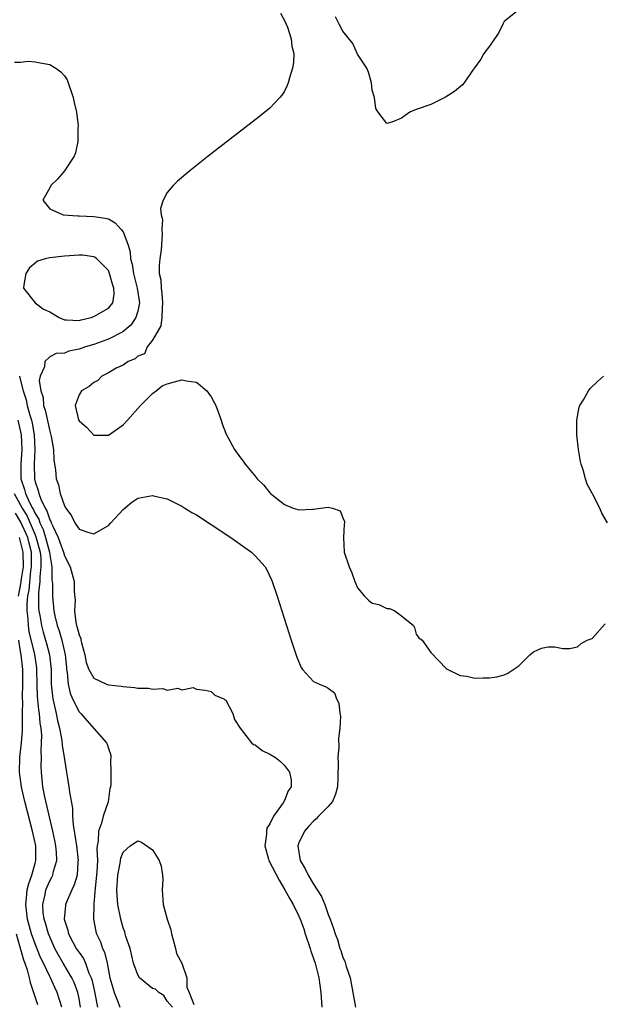
# Model space of a CAD drawing. Units: inches. Extents: x 2580000 to 2583000, y 1545000 to 1548000.
# Drawn here: x 2580315 to 2580395, y 1545749 to 1545884 of the extents above; entities that cross this region are included whole.
import ezdxf

# ---------------------------------------------------------------- set-up
doc = ezdxf.new("R2010")
doc.units = ezdxf.units.IN
doc.header["$MEASUREMENT"] = 0
doc.layers.add('LD25801545_2ft', color=143, linetype='Continuous')

msp = doc.modelspace()

# ---------------------------------------------------------------- linework, layer by layer
at = {"layer": 'LD25801545_2ft'}
for points, elevation in [([(2580383, 1545884.94), (2580381, 1545883.33), (2580380.79, 1545883), (2580380.23, 1545881.77), (2580379.67, 1545881), (2580379, 1545880), (2580378.22, 1545879), (2580377.78, 1545878.22), (2580376.95, 1545877.05), (2580376.66, 1545876.66), (2580375.53, 1545875), (2580375.3, 1545874.7), (2580374.21, 1545873.79), (2580372.98, 1545873.02), (2580371, 1545872.04), (2580369, 1545871.34), (2580368.13, 1545871), (2580367.46, 1545870.54), (2580367, 1545870.18), (2580365.65, 1545869.65), (2580365, 1545869.43), (2580363.8, 1545871), (2580363.47, 1545871.47), (2580363.29, 1545873), (2580363, 1545874), (2580362.9, 1545875), (2580362.46, 1545876.46), (2580362.27, 1545877), (2580361, 1545878.88), (2580360.34, 1545880.34), (2580359, 1545882.02), (2580358.46, 1545883), (2580358, 1545884)], 6946), ([(2580350.47, 1545884.47), (2580351, 1545883.5), (2580351.25, 1545883), (2580351.43, 1545882.57), (2580351.95, 1545881), (2580352.01, 1545880.01), (2580352.28, 1545879), (2580352.26, 1545877.74), (2580352.12, 1545877), (2580351.69, 1545875.69), (2580351.52, 1545875), (2580351.39, 1545874.61), (2580351, 1545873.87), (2580350.67, 1545873.33), (2580350.38, 1545873), (2580349, 1545871.54), (2580347.6, 1545870.4), (2580340.59, 1545865), (2580338.09, 1545863), (2580336.43, 1545861.57), (2580335.83, 1545861), (2580335, 1545860.02), (2580334.49, 1545859), (2580334.13, 1545857.87), (2580334.22, 1545857), (2580334.38, 1545856.38), (2580334.29, 1545855), (2580334.35, 1545854.35), (2580334.22, 1545852.22), (2580334.04, 1545851), (2580333.92, 1545850.08), (2580333.95, 1545849), (2580334.15, 1545848.15), (2580334.19, 1545847), (2580334.31, 1545846.31), (2580334.4, 1545845), (2580334.33, 1545844.33), (2580334.3, 1545843), (2580334.15, 1545841.85), (2580333.67, 1545841), (2580333, 1545839.91), (2580332.29, 1545839), (2580331.93, 1545838.07), (2580331, 1545837.73), (2580330.64, 1545837.36), (2580329.71, 1545837), (2580329, 1545836.5), (2580328.08, 1545836.08), (2580327, 1545835.44), (2580326.09, 1545835), (2580325.57, 1545834.43), (2580325, 1545834.16), (2580324.39, 1545833.61), (2580323.34, 1545833), (2580323, 1545832.47), (2580322.47, 1545831), (2580322.93, 1545829.07), (2580323, 1545828.91), (2580324.03, 1545828.03), (2580325, 1545826.95), (2580327, 1545826.97), (2580329, 1545828.38), (2580329.61, 1545829), (2580331.4, 1545831), (2580333, 1545832.65), (2580333.51, 1545833), (2580334.32, 1545833.68), (2580335, 1545833.94), (2580337, 1545834.51), (2580337.65, 1545834.35), (2580339, 1545834.17), (2580340.44, 1545833), (2580340.68, 1545832.68), (2580341, 1545832.18), (2580341.43, 1545831.43), (2580341.66, 1545831), (2580342, 1545830), (2580342.39, 1545829), (2580342.52, 1545828.52), (2580343.08, 1545827.08), (2580344.21, 1545825), (2580345, 1545823.88), (2580345.4, 1545823.4), (2580345.68, 1545823), (2580347, 1545821.35), (2580347.3, 1545821), (2580348.17, 1545820.17), (2580349, 1545819.11), (2580349.11, 1545819), (2580351, 1545817.53), (2580352.22, 1545817), (2580352.83, 1545816.83), (2580353, 1545816.77), (2580354.89, 1545816.89), (2580355, 1545816.88), (2580355.95, 1545817), (2580357, 1545817.16), (2580357.56, 1545817), (2580358.63, 1545816.63), (2580359, 1545815.68), (2580359.21, 1545815.21), (2580359.21, 1545815), (2580359.18, 1545814.82), (2580359.05, 1545813), (2580359.15, 1545811), (2580359.84, 1545809), (2580360.2, 1545808.2), (2580360.63, 1545807), (2580361, 1545806.17), (2580361.92, 1545805), (2580362.48, 1545804.48), (2580363, 1545804.08), (2580363.88, 1545803.88), (2580365, 1545803.33), (2580365.33, 1545803.33), (2580366.08, 1545803), (2580367, 1545802.31), (2580368.62, 1545801), (2580368.73, 1545800.73), (2580369, 1545799.83), (2580369.34, 1545799.34), (2580369.79, 1545799), (2580371, 1545797.35), (2580373.1, 1545795.11), (2580373.29, 1545795), (2580375, 1545794.19), (2580375.9, 1545794.1), (2580377, 1545793.84), (2580378.12, 1545793.88), (2580379, 1545793.88), (2580379.97, 1545794.03), (2580381, 1545794.29), (2580381.49, 1545794.51), (2580383, 1545795.52), (2580384.48, 1545797), (2580385, 1545797.41), (2580386.08, 1545797.92), (2580387, 1545798.12), (2580387.88, 1545798.12), (2580389, 1545797.9), (2580389.88, 1545797.88), (2580391, 1545798.09), (2580391.46, 1545798.54), (2580392.31, 1545799), (2580393, 1545799.25), (2580394.75, 1545801.25)], 6948), ([(2580314.2, 1545877.8), (2580315, 1545877.81), (2580316.05, 1545877.95), (2580317, 1545877.86), (2580317.7, 1545877.7), (2580319, 1545877.49), (2580319.83, 1545877), (2580320.51, 1545876.51), (2580321, 1545875.95), (2580321.4, 1545875.4), (2580322.22, 1545873), (2580322.32, 1545872.32), (2580322.65, 1545871), (2580322.88, 1545869.12), (2580322.86, 1545868.86), (2580322.84, 1545867), (2580322.53, 1545865.47), (2580322.34, 1545865), (2580321.01, 1545862.99), (2580320.11, 1545861.89), (2580319.15, 1545861), (2580319, 1545860.68), (2580318.06, 1545859), (2580319, 1545857.83), (2580320.86, 1545857), (2580322.85, 1545856.85), (2580323, 1545856.86), (2580325, 1545856.79), (2580326.56, 1545856.56), (2580327, 1545856.44), (2580327.92, 1545855.92), (2580328.76, 1545855), (2580329, 1545854.68), (2580329.65, 1545853), (2580329.96, 1545851.96), (2580330.04, 1545851), (2580330.25, 1545850.25), (2580330.41, 1545849), (2580330.92, 1545847), (2580331.23, 1545845), (2580331, 1545843.85), (2580330.77, 1545843), (2580330.05, 1545841.95), (2580328.96, 1545841.04), (2580327, 1545840.06), (2580325, 1545839.34), (2580323.88, 1545839), (2580323, 1545838.68), (2580321.61, 1545838.39), (2580321, 1545838.14), (2580319.89, 1545838.11), (2580319, 1545837.65), (2580318.33, 1545837), (2580318.28, 1545836.28), (2580317.69, 1545835), (2580317.57, 1545834.43), (2580317.78, 1545833), (2580318.09, 1545832.09), (2580318.17, 1545831), (2580318.38, 1545830.38), (2580319, 1545827.49), (2580319.12, 1545827.12), (2580319.21, 1545826.79), (2580319.52, 1545825), (2580319.57, 1545823.57), (2580319.77, 1545822.23), (2580319.89, 1545821), (2580320.18, 1545820.18), (2580320.44, 1545819), (2580321, 1545817.33), (2580321.19, 1545817), (2580321.98, 1545815.98), (2580322.45, 1545815), (2580323, 1545814.15), (2580324.32, 1545813.68), (2580325, 1545813.49), (2580327, 1545814.66), (2580327.34, 1545815), (2580329, 1545816.83), (2580330.19, 1545817.81), (2580331, 1545818.36), (2580331.52, 1545818.48), (2580333, 1545818.72), (2580333.35, 1545818.65), (2580335, 1545818.26), (2580337, 1545817.29), (2580337.44, 1545817), (2580338.4, 1545816.4), (2580339, 1545816.09), (2580341, 1545814.79), (2580343.7, 1545813), (2580345.63, 1545811.63), (2580346.5, 1545811), (2580347, 1545810.49), (2580348.39, 1545809), (2580348.6, 1545808.6), (2580349.25, 1545807.25), (2580349.35, 1545807), (2580350.02, 1545805), (2580351.93, 1545799), (2580352.7, 1545796.7), (2580353.28, 1545795.28), (2580353.49, 1545795), (2580355, 1545793.38), (2580355.81, 1545793), (2580356.67, 1545792.67), (2580357, 1545792.49), (2580357.82, 1545791.82), (2580358.13, 1545791), (2580358.44, 1545790.44), (2580358.56, 1545789), (2580358.64, 1545788.64), (2580358.56, 1545787), (2580358.39, 1545785.61), (2580358.42, 1545784.42), (2580358.29, 1545783), (2580358.34, 1545782.34), (2580358.29, 1545780.29), (2580358.23, 1545779), (2580357.98, 1545778.02), (2580357.55, 1545777), (2580357, 1545776.32), (2580355.68, 1545775), (2580355.36, 1545774.64), (2580355, 1545774.34), (2580354.32, 1545773.68), (2580353.75, 1545773), (2580353, 1545771.37), (2580352.85, 1545771), (2580353.14, 1545769), (2580353.83, 1545767.83), (2580354.23, 1545767), (2580355, 1545765.73), (2580355.47, 1545765), (2580356.05, 1545764.05), (2580356.51, 1545763), (2580357, 1545761.61), (2580357.27, 1545761), (2580357.72, 1545759.72), (2580357.92, 1545759), (2580358.23, 1545758.23), (2580358.58, 1545757), (2580358.71, 1545756.71), (2580359, 1545755.75), (2580359.26, 1545755.26), (2580359.45, 1545754.55), (2580359.96, 1545753), (2580360.72, 1545749)], 6950), ([(2580314.88, 1545835), (2580315, 1545834.42), (2580315.36, 1545833), (2580315.79, 1545831.79), (2580315.95, 1545831), (2580316.3, 1545829.7), (2580316.51, 1545829), (2580316.6, 1545828.6), (2580316.9, 1545827), (2580316.99, 1545825), (2580316.89, 1545823), (2580316.91, 1545821), (2580317, 1545820.6), (2580317.42, 1545819.42), (2580317.5, 1545819), (2580317.78, 1545818.22), (2580318.39, 1545817), (2580318.63, 1545816.63), (2580319, 1545815.44), (2580319.17, 1545815.17), (2580319.22, 1545815), (2580319.36, 1545814.64), (2580320.15, 1545813), (2580320.39, 1545812.39), (2580320.87, 1545811), (2580321, 1545810.5), (2580321.79, 1545809), (2580322.34, 1545807), (2580322.36, 1545805.64), (2580322.46, 1545804.46), (2580322.39, 1545803), (2580322.57, 1545801.43), (2580322.67, 1545801), (2580322.76, 1545800.76), (2580323, 1545799.73), (2580323.23, 1545799.23), (2580323.26, 1545799), (2580323.33, 1545798.67), (2580323.8, 1545797), (2580323.99, 1545795.99), (2580324.33, 1545795), (2580325, 1545793.83), (2580326.75, 1545793), (2580327, 1545792.91), (2580328.73, 1545792.73), (2580329, 1545792.68), (2580330.58, 1545792.58), (2580331, 1545792.49), (2580332.46, 1545792.46), (2580333, 1545792.32), (2580334.41, 1545792.41), (2580335, 1545792.21), (2580336.48, 1545792.48), (2580337, 1545792.23), (2580338.56, 1545792.56), (2580339, 1545792.32), (2580340.22, 1545792.22), (2580341, 1545792.01), (2580341.5, 1545791.5), (2580342.77, 1545791), (2580342.9, 1545790.9), (2580343, 1545790.85), (2580343.99, 1545789), (2580344.2, 1545788.2), (2580344.99, 1545787), (2580346.54, 1545785), (2580346.8, 1545784.8), (2580347, 1545784.74), (2580347.98, 1545783.98), (2580349, 1545783.48), (2580349.79, 1545783), (2580350.47, 1545782.47), (2580351, 1545781.92), (2580351.7, 1545781), (2580351.91, 1545779.91), (2580351.95, 1545779), (2580351.51, 1545778.49), (2580351, 1545777.16), (2580350.83, 1545776.83), (2580349.53, 1545775), (2580349, 1545773.98), (2580348.61, 1545773.39), (2580348.56, 1545773), (2580348.58, 1545772.58), (2580348.33, 1545771), (2580348.85, 1545769.15), (2580348.9, 1545769), (2580350.29, 1545766.29), (2580351.09, 1545765), (2580351.77, 1545763.77), (2580352.22, 1545763), (2580353, 1545761.37), (2580353.16, 1545761), (2580353.66, 1545759.66), (2580353.85, 1545759), (2580354.53, 1545757), (2580354.63, 1545756.63), (2580355.22, 1545755), (2580355.71, 1545753), (2580355.97, 1545751), (2580356.11, 1545749)], 6952), ([(2580395.07, 1545815), (2580394.31, 1545816.31), (2580394.03, 1545817), (2580393.02, 1545818.98), (2580392.3, 1545820.3), (2580392.08, 1545821), (2580391.75, 1545822.25), (2580391.48, 1545823), (2580391.38, 1545823.38), (2580391.13, 1545825), (2580390.91, 1545827), (2580390.89, 1545829), (2580391.21, 1545830.79), (2580391.29, 1545831), (2580391.78, 1545831.78), (2580392.47, 1545833), (2580392.7, 1545833.3), (2580393.71, 1545834.29), (2580394.53, 1545835)], 6948), ([(2580314.66, 1545829), (2580315.09, 1545827), (2580315.2, 1545825), (2580315.06, 1545823), (2580315.08, 1545821), (2580315.56, 1545819.56), (2580315.68, 1545819), (2580316.24, 1545817.76), (2580316.65, 1545817), (2580316.79, 1545816.79), (2580317, 1545816.29), (2580317.51, 1545815.51), (2580317.66, 1545815), (2580318.11, 1545814.11), (2580318.45, 1545813), (2580318.96, 1545811), (2580319, 1545810.65), (2580319.29, 1545809), (2580319.3, 1545807.3), (2580319.35, 1545807), (2580319.37, 1545806.63), (2580319.36, 1545805), (2580319.52, 1545803.52), (2580319.55, 1545803), (2580319.69, 1545802.31), (2580320.01, 1545801), (2580320.28, 1545800.28), (2580320.66, 1545799), (2580321.13, 1545797), (2580321.28, 1545795.28), (2580321.31, 1545795), (2580321.39, 1545794.61), (2580321.51, 1545793), (2580321.78, 1545791.78), (2580322.13, 1545791), (2580323, 1545789.23), (2580323.26, 1545789), (2580324.08, 1545788.08), (2580326.74, 1545785), (2580326.83, 1545784.83), (2580327, 1545784.24), (2580327.33, 1545783.33), (2580327.36, 1545783), (2580327.31, 1545782.69), (2580327.36, 1545781), (2580327.33, 1545779.33), (2580327.27, 1545779), (2580327.21, 1545778.79), (2580326.98, 1545776.98), (2580326.3, 1545775), (2580326.08, 1545774.08), (2580325.66, 1545773), (2580325.63, 1545771.63), (2580325.49, 1545771), (2580325.44, 1545770.56), (2580325.51, 1545769), (2580325.45, 1545767.45), (2580325.22, 1545765.22), (2580325.03, 1545763.03), (2580324.98, 1545761), (2580325.3, 1545759.3), (2580325.39, 1545759), (2580325.91, 1545757.91), (2580326.21, 1545757), (2580326.48, 1545756.48), (2580326.82, 1545755), (2580327.22, 1545753), (2580327.6, 1545751.6), (2580327.81, 1545751), (2580328.36, 1545749.64), (2580328.58, 1545749)], 6954), ([(2580314.15, 1545819), (2580315.24, 1545817), (2580315.93, 1545815.93), (2580317, 1545813.37), (2580317.12, 1545813.12), (2580317.69, 1545811), (2580317.77, 1545810.23), (2580317.81, 1545809), (2580317.65, 1545807.65), (2580317.65, 1545807), (2580317.47, 1545805.47), (2580317.47, 1545803.47), (2580317.51, 1545803), (2580317.64, 1545802.36), (2580317.86, 1545801), (2580318.1, 1545800.1), (2580318.57, 1545798.57), (2580318.98, 1545797), (2580319.19, 1545795), (2580319.21, 1545793), (2580319.36, 1545791.36), (2580319.42, 1545791), (2580319.57, 1545790.43), (2580319.9, 1545789), (2580320.07, 1545788.07), (2580320.36, 1545787), (2580320.66, 1545785.34), (2580320.71, 1545784.71), (2580321, 1545782.74), (2580321.62, 1545779), (2580321.7, 1545778.3), (2580322.11, 1545776.11), (2580322.12, 1545775), (2580322.18, 1545773.82), (2580322.33, 1545773), (2580322.44, 1545772.44), (2580322.64, 1545771), (2580322.88, 1545769), (2580322.86, 1545768.86), (2580322.74, 1545767), (2580322.36, 1545765.64), (2580322.04, 1545765), (2580321.17, 1545763), (2580321.14, 1545762.86), (2580320.98, 1545761), (2580321.46, 1545759.46), (2580321.55, 1545759), (2580322.17, 1545757.83), (2580322.63, 1545757), (2580323, 1545756.43), (2580323.61, 1545755.61), (2580323.87, 1545755), (2580324.36, 1545753.64), (2580324.66, 1545753), (2580324.75, 1545752.75), (2580325.13, 1545751.13), (2580325.42, 1545749.42), (2580325.52, 1545749)], 6956), ([(2580323.2, 1545749), (2580323, 1545750.17), (2580322.83, 1545751), (2580322.34, 1545752.34), (2580322.03, 1545753), (2580320.85, 1545755), (2580320.15, 1545756.15), (2580319.71, 1545757), (2580319, 1545758.56), (2580318.82, 1545759), (2580318.43, 1545760.43), (2580318.26, 1545761), (2580318.13, 1545761.87), (2580318.05, 1545763), (2580318.36, 1545764.36), (2580318.47, 1545765), (2580319, 1545766.22), (2580319.29, 1545766.71), (2580319.42, 1545767), (2580319.53, 1545767.53), (2580319.98, 1545769), (2580319.94, 1545770.06), (2580319.85, 1545771), (2580319.71, 1545771.71), (2580319.43, 1545773), (2580318.32, 1545777.68), (2580318.07, 1545779), (2580317.86, 1545781), (2580317.83, 1545781.83), (2580317.86, 1545783), (2580317.82, 1545783.82), (2580317.9, 1545785), (2580317.92, 1545786.08), (2580317.84, 1545787), (2580317.71, 1545787.71), (2580317.62, 1545789), (2580317.52, 1545789.52), (2580317.34, 1545791.34), (2580317.29, 1545793), (2580317.26, 1545795), (2580317.24, 1545795.24), (2580316.96, 1545797.04), (2580316.21, 1545800.21), (2580316.11, 1545801), (2580316.08, 1545801.92), (2580315.95, 1545803), (2580315.95, 1545803.95), (2580316.03, 1545805), (2580316.19, 1545805.81), (2580316.45, 1545808.45), (2580316.54, 1545809), (2580316.5, 1545811), (2580316.22, 1545812.22), (2580316.02, 1545813), (2580315.08, 1545815.08), (2580314.34, 1545816.34)], 6958), ([(2580314.75, 1545805), (2580315.09, 1545806.91), (2580315.11, 1545807.11), (2580315.41, 1545809), (2580315.4, 1545811), (2580314.89, 1545813)], 6960), ([(2580320.65, 1545749), (2580320.02, 1545751), (2580319.68, 1545751.68), (2580319.1, 1545753), (2580319, 1545753.18), (2580318.14, 1545755), (2580317.75, 1545755.75), (2580317, 1545757.64), (2580316.52, 1545759), (2580315.98, 1545761), (2580315.73, 1545763), (2580315.83, 1545763.83), (2580315.95, 1545765), (2580316.16, 1545765.84), (2580316.57, 1545767), (2580317, 1545768.62), (2580317.12, 1545769), (2580317.09, 1545771), (2580316.67, 1545773), (2580315.61, 1545777), (2580315.19, 1545778.81), (2580315.15, 1545779), (2580314.89, 1545781), (2580314.92, 1545783), (2580315.14, 1545785), (2580315.29, 1545786.71), (2580315.3, 1545787), (2580315.28, 1545787.28), (2580315.31, 1545789), (2580315.33, 1545790.67), (2580315.29, 1545791), (2580315.28, 1545791.28), (2580315.35, 1545793), (2580315.35, 1545794.65), (2580315.34, 1545795), (2580315.09, 1545797), (2580315, 1545797.49), (2580314.78, 1545799)], 6960), ([(2580335.76, 1545749), (2580335, 1545749.8), (2580334.57, 1545750.57), (2580333.88, 1545751), (2580333.43, 1545751.43), (2580333, 1545751.51), (2580331.27, 1545753), (2580331, 1545753.39), (2580330.45, 1545755), (2580329.97, 1545757), (2580329.4, 1545758.6), (2580329.29, 1545759), (2580329.25, 1545759.25), (2580329, 1545759.79), (2580328.68, 1545761), (2580328.31, 1545763), (2580328.19, 1545764.19), (2580328.14, 1545765), (2580328.28, 1545767), (2580328.61, 1545768.61), (2580328.7, 1545769.3), (2580329, 1545770.12), (2580329.99, 1545771), (2580331, 1545771.67), (2580331.5, 1545771.5), (2580333, 1545770.42), (2580333.93, 1545769), (2580334.2, 1545768.2), (2580334.4, 1545767), (2580334.41, 1545766.41), (2580334.36, 1545765), (2580334.49, 1545763), (2580335.04, 1545761), (2580335.51, 1545759.51), (2580335.6, 1545759), (2580335.84, 1545758.16), (2580336.15, 1545757), (2580336.29, 1545756.29), (2580337, 1545755), (2580337.7, 1545753), (2580337.69, 1545751.69), (2580338.01, 1545751), (2580338.65, 1545749.35)], 6952), ([(2580314.41, 1545759), (2580315.42, 1545755.42), (2580315.6, 1545755), (2580315.92, 1545754.08), (2580316.2, 1545753), (2580316.34, 1545752.34), (2580316.81, 1545751), (2580317.35, 1545749.35)], 6962)]:
    msp.add_lwpolyline(points, dxfattribs=dict(at, elevation=elevation))
at = {"layer": 'LD25801545_2ft', "elevation": 6952}
msp.add_lwpolyline([(2580323.31, 1545842.69), (2580324.64, 1545843), (2580325, 1545843.12), (2580327, 1545844.27), (2580327.61, 1545845), (2580327.81, 1545846.19), (2580327.75, 1545847), (2580327.55, 1545847.55), (2580327.17, 1545849), (2580327, 1545849.4), (2580325.43, 1545851), (2580325.2, 1545851.2), (2580325, 1545851.29), (2580323.49, 1545851.49), (2580323, 1545851.5), (2580321, 1545851.38), (2580319, 1545851.15), (2580318.38, 1545851), (2580317.34, 1545850.66), (2580317, 1545850.41), (2580316.23, 1545849.77), (2580315.74, 1545849), (2580315.46, 1545847.46), (2580315.42, 1545847), (2580317.04, 1545845), (2580318.14, 1545844.14), (2580319, 1545843.76), (2580320.29, 1545843), (2580321, 1545842.69), (2580321.3, 1545842.7), (2580323, 1545842.6)], close=True, dxfattribs=at)

doc.saveas('drawing.dxf')
